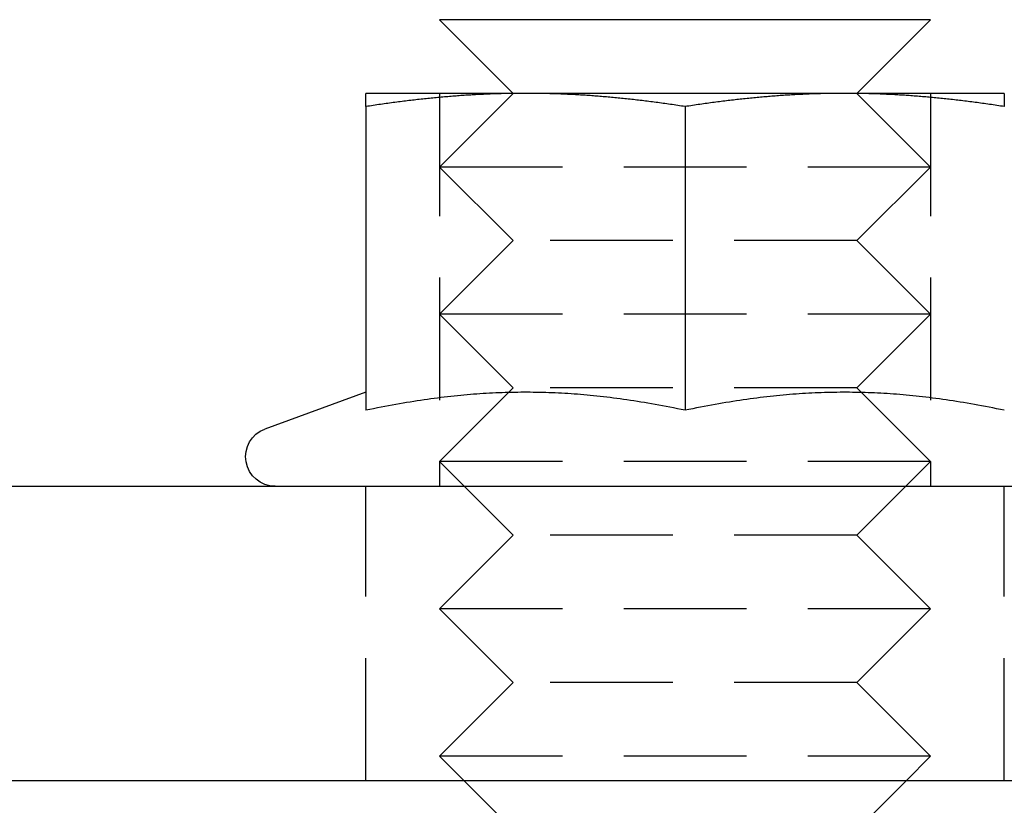
# Model space of a CAD drawing. Extents: x 186 to 446, y -239 to 393.
# Drawn here: x 347 to 367, y 326 to 342 of the extents above; entities that cross this region are included whole.
import ezdxf

# ---------------------------------------------------------------- set-up
doc = ezdxf.new("R2010")
doc.units = 0
doc.header["$LTSCALE"] = 10
doc.linetypes.add('VERDECKT', pattern=[0.375, 0.25, -0.125])
doc.layers.get('0').update_dxf_attribs({"linetype": 'CONTINUOUS'})
doc.layers.add('STEMPEL', color=3, linetype='CONTINUOUS')

# ---------------------------------------------------------------- blocks, each defined once
blk = doc.blocks.new('A$CE760704C')
at = {"extrusion": (0, 1, -2e-16)}
for p, q in [((49.46848, 335.5), (39.4686, 335.5)), ((40.9686, 334), (39.4686, 335.5)), ((47.96848, 334), (49.46848, 335.5)), ((41.21854, 334), (37.96854, 334)), ((47.71854, 334), (41.21854, 334)), ((50.96854, 334), (47.71854, 334)), ((37.96854, 333.73056), (37.96854, 327.54586)), ((44.46854, 333.73056), (44.46854, 327.54586)), ((37.96854, 327.91185), (35.91333, 327.16382)), ((-6.43408, 326), (116.46854, 326)), ((116.46854, 320), (-5.83269, 320)), ((40.9686, 319), (39.9686, 320)), ((47.96848, 319), (48.96848, 320))]:
    blk.add_line(p, q, dxfattribs=at)
at = {"color": 1, "linetype": 'VERDECKT', "extrusion": (0, 1, -2e-16)}
for p, q in [((40.9686, 334), (39.4686, 332.5)), ((39.4686, 334), (39.4686, 326)), ((47.96848, 334), (49.46848, 332.5)), ((49.46848, 334), (49.46848, 326)), ((49.46848, 332.5), (39.4686, 332.5)), ((40.9686, 331), (39.4686, 332.5)), ((47.96848, 331), (49.46848, 332.5)), ((40.9686, 331), (39.4686, 329.5)), ((47.96848, 331), (40.9686, 331)), ((47.96848, 331), (49.46848, 329.5)), ((49.46848, 329.5), (39.4686, 329.5)), ((40.9686, 328), (39.4686, 329.5)), ((47.96848, 328), (49.46848, 329.5)), ((40.9686, 328), (39.4686, 326.5)), ((47.96848, 328), (40.9686, 328)), ((47.96848, 328), (49.46848, 326.5)), ((49.46848, 326.5), (39.4686, 326.5)), ((40.9686, 325), (39.4686, 326.5)), ((47.96848, 325), (49.46848, 326.5)), ((37.96854, 320), (37.96854, 326)), ((50.96854, 320), (50.96854, 326)), ((40.9686, 325), (39.4686, 323.5)), ((47.96848, 325), (40.9686, 325)), ((47.96848, 325), (49.46848, 323.5)), ((49.46848, 323.5), (39.4686, 323.5)), ((40.9686, 322), (39.4686, 323.5)), ((47.96848, 322), (49.46848, 323.5)), ((40.9686, 322), (39.4686, 320.5)), ((47.96848, 322), (40.9686, 322)), ((47.96848, 322), (49.46848, 320.5)), ((49.46848, 320.5), (39.4686, 320.5)), ((39.9686, 320), (39.4686, 320.5)), ((48.96848, 320), (49.46848, 320.5))]:
    blk.add_line(p, q, dxfattribs=at)
for points in [[(37.9685, 333.731, 0), (37.9685, 333.736, 0), (37.9685, 333.742, 0), (37.9685, 333.748, 0), (37.9685, 333.754, 0), (37.9685, 333.759, 0), (37.9685, 333.765, 0), (37.9685, 333.77, 0), (37.9685, 333.775, 0), (37.9685, 333.781, 0), (37.9685, 333.786, 0), (37.9685, 333.791, 0), (37.9685, 333.796, 0), (37.9685, 333.801, 0), (37.9685, 333.806, 0), (37.9685, 333.811, 0), (37.9685, 333.816, 0), (37.9685, 333.82, 0), (37.9685, 333.825, 0), (37.9685, 333.83, 0), (37.9685, 333.834, 0), (37.9685, 333.839, 0), (37.9685, 333.843, 0), (37.9685, 333.847, 0), (37.9685, 333.852, 0), (37.9685, 333.856, 0), (37.9685, 333.86, 0), (37.9685, 333.864, 0), (37.9685, 333.868, 0), (37.9685, 333.872, 0), (37.9685, 333.876, 0), (37.9685, 333.88, 0), (37.9685, 333.883, 0), (37.9685, 333.887, 0), (37.9685, 333.891, 0), (37.9685, 333.894, 0), (37.9685, 333.898, 0), (37.9685, 333.901, 0), (37.9685, 333.905, 0), (37.9685, 333.908, 0), (37.9685, 333.911, 0), (37.9685, 333.915, 0), (37.9685, 333.918, 0), (37.9685, 333.921, 0), (37.9685, 333.924, 0), (37.9685, 333.927, 0), (37.9685, 333.93, 0), (37.9685, 333.932, 0), (37.9685, 333.935, 0), (37.9685, 333.938, 0), (37.9685, 333.941, 0), (37.9685, 333.943, 0), (37.9685, 333.946, 0), (37.9685, 333.948, 0), (37.9685, 333.951, 0), (37.9685, 333.953, 0), (37.9685, 333.955, 0), (37.9685, 333.958, 0), (37.9685, 333.96, 0), (37.9685, 333.962, 0), (37.9685, 333.964, 0), (37.9685, 333.966, 0), (37.9685, 333.968, 0), (37.9685, 333.97, 0), (37.9685, 333.972, 0), (37.9685, 333.974, 0), (37.9685, 333.975, 0), (37.9685, 333.977, 0), (37.9685, 333.979, 0), (37.9685, 333.98, 0), (37.9685, 333.982, 0), (37.9685, 333.983, 0), (37.9685, 333.984, 0), (37.9685, 333.986, 0), (37.9685, 333.987, 0), (37.9685, 333.988, 0), (37.9685, 333.989, 0), (37.9685, 333.99, 0), (37.9685, 333.991, 0), (37.9685, 333.992, 0), (37.9685, 333.993, 0), (37.9685, 333.994, 0), (37.9685, 333.995, 0), (37.9685, 333.996, 0), (37.9685, 333.996, 0), (37.9685, 333.997, 0), (37.9685, 333.998, 0), (37.9685, 333.998, 0), (37.9685, 333.999, 0), (37.9685, 333.999, 0), (37.9685, 333.999, 0), (37.9685, 334, 0), (37.9685, 334, 0), (37.9685, 334, 0), (37.9685, 334, 0), (37.9685, 334, 0)], [(41.2185, 334, 0), (41.1856, 334, 0), (41.1527, 334, 0), (41.1198, 334, 0), (41.0869, 334, 0), (41.054, 333.999, 0), (41.0212, 333.999, 0), (40.9884, 333.999, 0), (40.9556, 333.998, 0), (40.9228, 333.998, 0), (40.89, 333.997, 0), (40.8572, 333.996, 0), (40.8244, 333.996, 0), (40.7917, 333.995, 0), (40.7589, 333.994, 0), (40.7262, 333.993, 0), (40.6934, 333.992, 0), (40.6606, 333.991, 0), (40.6279, 333.99, 0), (40.5951, 333.989, 0), (40.5624, 333.988, 0), (40.5296, 333.987, 0), (40.4968, 333.986, 0), (40.464, 333.984, 0), (40.4312, 333.983, 0), (40.3984, 333.982, 0), (40.3656, 333.98, 0), (40.3327, 333.979, 0), (40.2998, 333.977, 0), (40.267, 333.975, 0), (40.234, 333.974, 0), (40.2011, 333.972, 0), (40.1682, 333.97, 0), (40.1352, 333.968, 0), (40.1022, 333.966, 0), (40.0691, 333.964, 0), (40.0361, 333.962, 0), (40.003, 333.96, 0), (39.9698, 333.958, 0), (39.9366, 333.955, 0), (39.9034, 333.953, 0), (39.8702, 333.951, 0), (39.8369, 333.948, 0), (39.8035, 333.946, 0), (39.7702, 333.943, 0), (39.7367, 333.941, 0), (39.7033, 333.938, 0), (39.6697, 333.935, 0), (39.6362, 333.932, 0), (39.6025, 333.93, 0), (39.5689, 333.927, 0), (39.5351, 333.924, 0), (39.5013, 333.921, 0), (39.4675, 333.918, 0), (39.4336, 333.915, 0), (39.3996, 333.911, 0), (39.3655, 333.908, 0), (39.3314, 333.905, 0), (39.2973, 333.901, 0), (39.263, 333.898, 0), (39.2287, 333.894, 0), (39.1943, 333.891, 0), (39.1599, 333.887, 0), (39.1253, 333.883, 0), (39.0907, 333.88, 0), (39.056, 333.876, 0), (39.0212, 333.872, 0), (38.9864, 333.868, 0), (38.9514, 333.864, 0), (38.9164, 333.86, 0), (38.8813, 333.856, 0), (38.846, 333.852, 0), (38.8107, 333.847, 0), (38.7753, 333.843, 0), (38.7398, 333.839, 0), (38.7042, 333.834, 0), (38.6685, 333.83, 0), (38.6327, 333.825, 0), (38.5968, 333.82, 0), (38.5608, 333.816, 0), (38.5247, 333.811, 0), (38.4885, 333.806, 0), (38.4521, 333.801, 0), (38.4157, 333.796, 0), (38.3791, 333.791, 0), (38.3424, 333.786, 0), (38.3056, 333.781, 0), (38.2687, 333.775, 0), (38.2316, 333.77, 0), (38.1944, 333.765, 0), (38.1571, 333.759, 0), (38.1197, 333.754, 0), (38.0821, 333.748, 0), (38.0444, 333.742, 0), (38.0065, 333.736, 0), (37.9685, 333.731, 0)], [(44.4685, 333.731, 0), (44.4306, 333.736, 0), (44.3927, 333.742, 0), (44.355, 333.748, 0), (44.3174, 333.754, 0), (44.28, 333.759, 0), (44.2427, 333.765, 0), (44.2055, 333.77, 0), (44.1684, 333.775, 0), (44.1315, 333.781, 0), (44.0947, 333.786, 0), (44.058, 333.791, 0), (44.0214, 333.796, 0), (43.985, 333.801, 0), (43.9486, 333.806, 0), (43.9124, 333.811, 0), (43.8763, 333.816, 0), (43.8403, 333.82, 0), (43.8044, 333.825, 0), (43.7686, 333.83, 0), (43.7329, 333.834, 0), (43.6973, 333.839, 0), (43.6618, 333.843, 0), (43.6264, 333.847, 0), (43.591, 333.852, 0), (43.5558, 333.856, 0), (43.5207, 333.86, 0), (43.4857, 333.864, 0), (43.4507, 333.868, 0), (43.4159, 333.872, 0), (43.3811, 333.876, 0), (43.3464, 333.88, 0), (43.3118, 333.883, 0), (43.2772, 333.887, 0), (43.2428, 333.891, 0), (43.2084, 333.894, 0), (43.1741, 333.898, 0), (43.1398, 333.901, 0), (43.1056, 333.905, 0), (43.0715, 333.908, 0), (43.0375, 333.911, 0), (43.0035, 333.915, 0), (42.9696, 333.918, 0), (42.9357, 333.921, 0), (42.902, 333.924, 0), (42.8682, 333.927, 0), (42.8345, 333.93, 0), (42.8009, 333.932, 0), (42.7673, 333.935, 0), (42.7338, 333.938, 0), (42.7003, 333.941, 0), (42.6669, 333.943, 0), (42.6335, 333.946, 0), (42.6002, 333.948, 0), (42.5669, 333.951, 0), (42.5337, 333.953, 0), (42.5004, 333.955, 0), (42.4673, 333.958, 0), (42.4341, 333.96, 0), (42.401, 333.962, 0), (42.368, 333.964, 0), (42.3349, 333.966, 0), (42.3019, 333.968, 0), (42.2689, 333.97, 0), (42.236, 333.972, 0), (42.203, 333.974, 0), (42.1701, 333.975, 0), (42.1372, 333.977, 0), (42.1044, 333.979, 0), (42.0715, 333.98, 0), (42.0387, 333.982, 0), (42.0059, 333.983, 0), (41.9731, 333.984, 0), (41.9403, 333.986, 0), (41.9075, 333.987, 0), (41.8747, 333.988, 0), (41.842, 333.989, 0), (41.8092, 333.99, 0), (41.7764, 333.991, 0), (41.7437, 333.992, 0), (41.7109, 333.993, 0), (41.6782, 333.994, 0), (41.6454, 333.995, 0), (41.6126, 333.996, 0), (41.5799, 333.996, 0), (41.5471, 333.997, 0), (41.5143, 333.998, 0), (41.4815, 333.998, 0), (41.4487, 333.999, 0), (41.4159, 333.999, 0), (41.383, 333.999, 0), (41.3502, 334, 0), (41.3173, 334, 0), (41.2844, 334, 0), (41.2515, 334, 0), (41.2185, 334, 0)], [(47.7185, 334, 0), (47.6856, 334, 0), (47.6527, 334, 0), (47.6198, 334, 0), (47.5869, 334, 0), (47.554, 333.999, 0), (47.5212, 333.999, 0), (47.4884, 333.999, 0), (47.4556, 333.998, 0), (47.4228, 333.998, 0), (47.39, 333.997, 0), (47.3572, 333.996, 0), (47.3244, 333.996, 0), (47.2917, 333.995, 0), (47.2589, 333.994, 0), (47.2262, 333.993, 0), (47.1934, 333.992, 0), (47.1606, 333.991, 0), (47.1279, 333.99, 0), (47.0951, 333.989, 0), (47.0624, 333.988, 0), (47.0296, 333.987, 0), (46.9968, 333.986, 0), (46.964, 333.984, 0), (46.9312, 333.983, 0), (46.8984, 333.982, 0), (46.8656, 333.98, 0), (46.8327, 333.979, 0), (46.7998, 333.977, 0), (46.767, 333.975, 0), (46.734, 333.974, 0), (46.7011, 333.972, 0), (46.6682, 333.97, 0), (46.6352, 333.968, 0), (46.6022, 333.966, 0), (46.5691, 333.964, 0), (46.5361, 333.962, 0), (46.503, 333.96, 0), (46.4698, 333.958, 0), (46.4366, 333.955, 0), (46.4034, 333.953, 0), (46.3702, 333.951, 0), (46.3369, 333.948, 0), (46.3035, 333.946, 0), (46.2702, 333.943, 0), (46.2367, 333.941, 0), (46.2033, 333.938, 0), (46.1697, 333.935, 0), (46.1362, 333.932, 0), (46.1025, 333.93, 0), (46.0689, 333.927, 0), (46.0351, 333.924, 0), (46.0013, 333.921, 0), (45.9675, 333.918, 0), (45.9336, 333.915, 0), (45.8996, 333.911, 0), (45.8655, 333.908, 0), (45.8314, 333.905, 0), (45.7973, 333.901, 0), (45.763, 333.898, 0), (45.7287, 333.894, 0), (45.6943, 333.891, 0), (45.6599, 333.887, 0), (45.6253, 333.883, 0), (45.5907, 333.88, 0), (45.556, 333.876, 0), (45.5212, 333.872, 0), (45.4864, 333.868, 0), (45.4514, 333.864, 0), (45.4164, 333.86, 0), (45.3813, 333.856, 0), (45.346, 333.852, 0), (45.3107, 333.847, 0), (45.2753, 333.843, 0), (45.2398, 333.839, 0), (45.2042, 333.834, 0), (45.1685, 333.83, 0), (45.1327, 333.825, 0), (45.0968, 333.82, 0), (45.0608, 333.816, 0), (45.0247, 333.811, 0), (44.9885, 333.806, 0), (44.9521, 333.801, 0), (44.9157, 333.796, 0), (44.8791, 333.791, 0), (44.8424, 333.786, 0), (44.8056, 333.781, 0), (44.7687, 333.775, 0), (44.7316, 333.77, 0), (44.6944, 333.765, 0), (44.6571, 333.759, 0), (44.6197, 333.754, 0), (44.5821, 333.748, 0), (44.5444, 333.742, 0), (44.5065, 333.736, 0), (44.4685, 333.731, 0)], [(50.9685, 333.731, 0), (50.9306, 333.736, 0), (50.8927, 333.742, 0), (50.855, 333.748, 0), (50.8174, 333.754, 0), (50.78, 333.759, 0), (50.7427, 333.765, 0), (50.7055, 333.77, 0), (50.6684, 333.775, 0), (50.6315, 333.781, 0), (50.5947, 333.786, 0), (50.558, 333.791, 0), (50.5214, 333.796, 0), (50.485, 333.801, 0), (50.4486, 333.806, 0), (50.4124, 333.811, 0), (50.3763, 333.816, 0), (50.3403, 333.82, 0), (50.3044, 333.825, 0), (50.2686, 333.83, 0), (50.2329, 333.834, 0), (50.1973, 333.839, 0), (50.1618, 333.843, 0), (50.1264, 333.847, 0), (50.091, 333.852, 0), (50.0558, 333.856, 0), (50.0207, 333.86, 0), (49.9857, 333.864, 0), (49.9507, 333.868, 0), (49.9159, 333.872, 0), (49.8811, 333.876, 0), (49.8464, 333.88, 0), (49.8118, 333.883, 0), (49.7772, 333.887, 0), (49.7428, 333.891, 0), (49.7084, 333.894, 0), (49.6741, 333.898, 0), (49.6398, 333.901, 0), (49.6056, 333.905, 0), (49.5715, 333.908, 0), (49.5375, 333.911, 0), (49.5035, 333.915, 0), (49.4696, 333.918, 0), (49.4357, 333.921, 0), (49.402, 333.924, 0), (49.3682, 333.927, 0), (49.3345, 333.93, 0), (49.3009, 333.932, 0), (49.2673, 333.935, 0), (49.2338, 333.938, 0), (49.2003, 333.941, 0), (49.1669, 333.943, 0), (49.1335, 333.946, 0), (49.1002, 333.948, 0), (49.0669, 333.951, 0), (49.0337, 333.953, 0), (49.0004, 333.955, 0), (48.9673, 333.958, 0), (48.9341, 333.96, 0), (48.901, 333.962, 0), (48.868, 333.964, 0), (48.8349, 333.966, 0), (48.8019, 333.968, 0), (48.7689, 333.97, 0), (48.736, 333.972, 0), (48.703, 333.974, 0), (48.6701, 333.975, 0), (48.6372, 333.977, 0), (48.6044, 333.979, 0), (48.5715, 333.98, 0), (48.5387, 333.982, 0), (48.5059, 333.983, 0), (48.4731, 333.984, 0), (48.4403, 333.986, 0), (48.4075, 333.987, 0), (48.3747, 333.988, 0), (48.342, 333.989, 0), (48.3092, 333.99, 0), (48.2764, 333.991, 0), (48.2437, 333.992, 0), (48.2109, 333.993, 0), (48.1782, 333.994, 0), (48.1454, 333.995, 0), (48.1126, 333.996, 0), (48.0799, 333.996, 0), (48.0471, 333.997, 0), (48.0143, 333.998, 0), (47.9815, 333.998, 0), (47.9487, 333.999, 0), (47.9159, 333.999, 0), (47.883, 333.999, 0), (47.8502, 334, 0), (47.8173, 334, 0), (47.7844, 334, 0), (47.7515, 334, 0), (47.7185, 334, 0)], [(50.9685, 334, 0), (50.9685, 334, 0), (50.9685, 334, 0), (50.9685, 334, 0), (50.9685, 334, 0), (50.9685, 333.999, 0), (50.9685, 333.999, 0), (50.9685, 333.999, 0), (50.9685, 333.998, 0), (50.9685, 333.998, 0), (50.9685, 333.997, 0), (50.9685, 333.996, 0), (50.9685, 333.996, 0), (50.9685, 333.995, 0), (50.9685, 333.994, 0), (50.9685, 333.993, 0), (50.9685, 333.992, 0), (50.9685, 333.991, 0), (50.9685, 333.99, 0), (50.9685, 333.989, 0), (50.9685, 333.988, 0), (50.9685, 333.987, 0), (50.9685, 333.986, 0), (50.9685, 333.984, 0), (50.9685, 333.983, 0), (50.9685, 333.982, 0), (50.9685, 333.98, 0), (50.9685, 333.979, 0), (50.9685, 333.977, 0), (50.9685, 333.975, 0), (50.9685, 333.974, 0), (50.9685, 333.972, 0), (50.9685, 333.97, 0), (50.9685, 333.968, 0), (50.9685, 333.966, 0), (50.9685, 333.964, 0), (50.9685, 333.962, 0), (50.9685, 333.96, 0), (50.9685, 333.958, 0), (50.9685, 333.955, 0), (50.9685, 333.953, 0), (50.9685, 333.951, 0), (50.9685, 333.948, 0), (50.9685, 333.946, 0), (50.9685, 333.943, 0), (50.9685, 333.941, 0), (50.9685, 333.938, 0), (50.9685, 333.935, 0), (50.9685, 333.932, 0), (50.9685, 333.93, 0), (50.9685, 333.927, 0), (50.9685, 333.924, 0), (50.9685, 333.921, 0), (50.9685, 333.918, 0), (50.9685, 333.915, 0), (50.9685, 333.911, 0), (50.9685, 333.908, 0), (50.9685, 333.905, 0), (50.9685, 333.901, 0), (50.9685, 333.898, 0), (50.9685, 333.894, 0), (50.9685, 333.891, 0), (50.9685, 333.887, 0), (50.9685, 333.883, 0), (50.9685, 333.88, 0), (50.9685, 333.876, 0), (50.9685, 333.872, 0), (50.9685, 333.868, 0), (50.9685, 333.864, 0), (50.9685, 333.86, 0), (50.9685, 333.856, 0), (50.9685, 333.852, 0), (50.9685, 333.847, 0), (50.9685, 333.843, 0), (50.9685, 333.839, 0), (50.9685, 333.834, 0), (50.9685, 333.83, 0), (50.9685, 333.825, 0), (50.9685, 333.82, 0), (50.9685, 333.816, 0), (50.9685, 333.811, 0), (50.9685, 333.806, 0), (50.9685, 333.801, 0), (50.9685, 333.796, 0), (50.9685, 333.791, 0), (50.9685, 333.786, 0), (50.9685, 333.781, 0), (50.9685, 333.775, 0), (50.9685, 333.77, 0), (50.9685, 333.765, 0), (50.9685, 333.759, 0), (50.9685, 333.754, 0), (50.9685, 333.748, 0), (50.9685, 333.742, 0), (50.9685, 333.736, 0), (50.9685, 333.731, 0)], [(44.4685, 327.546, 0), (44.3899, 327.562, 0), (44.312, 327.578, 0), (44.2347, 327.594, 0), (44.1582, 327.609, 0), (44.0823, 327.623, 0), (44.007, 327.638, 0), (43.9323, 327.651, 0), (43.8582, 327.665, 0), (43.7847, 327.678, 0), (43.7117, 327.69, 0), (43.6392, 327.702, 0), (43.5673, 327.714, 0), (43.4958, 327.726, 0), (43.4249, 327.737, 0), (43.3544, 327.747, 0), (43.2843, 327.758, 0), (43.2146, 327.768, 0), (43.1454, 327.777, 0), (43.0766, 327.786, 0), (43.0081, 327.795, 0), (42.94, 327.804, 0), (42.8722, 327.812, 0), (42.8048, 327.82, 0), (42.7377, 327.827, 0), (42.6709, 327.834, 0), (42.6044, 327.841, 0), (42.5381, 327.848, 0), (42.4721, 327.854, 0), (42.4064, 327.86, 0), (42.3409, 327.865, 0), (42.2756, 327.871, 0), (42.2105, 327.875, 0), (42.1456, 327.88, 0), (42.0809, 327.884, 0), (42.0164, 327.888, 0), (41.952, 327.892, 0), (41.8877, 327.895, 0), (41.8236, 327.898, 0), (41.7596, 327.901, 0), (41.6957, 327.903, 0), (41.6319, 327.905, 0), (41.5682, 327.907, 0), (41.5045, 327.909, 0), (41.4409, 327.91, 0), (41.3773, 327.911, 0), (41.3138, 327.912, 0), (41.2503, 327.912, 0), (41.1868, 327.912, 0), (41.1233, 327.912, 0), (41.0597, 327.911, 0), (40.9962, 327.91, 0), (40.9326, 327.909, 0), (40.8689, 327.907, 0), (40.8052, 327.905, 0), (40.7414, 327.903, 0), (40.6775, 327.901, 0), (40.6135, 327.898, 0), (40.5494, 327.895, 0), (40.4851, 327.892, 0), (40.4207, 327.888, 0), (40.3562, 327.884, 0), (40.2915, 327.88, 0), (40.2266, 327.875, 0), (40.1615, 327.871, 0), (40.0962, 327.865, 0), (40.0307, 327.86, 0), (39.965, 327.854, 0), (39.899, 327.848, 0), (39.8327, 327.841, 0), (39.7662, 327.834, 0), (39.6994, 327.827, 0), (39.6323, 327.82, 0), (39.5649, 327.812, 0), (39.4971, 327.804, 0), (39.429, 327.795, 0), (39.3605, 327.786, 0), (39.2917, 327.777, 0), (39.2224, 327.768, 0), (39.1528, 327.758, 0), (39.0827, 327.747, 0), (39.0122, 327.737, 0), (38.9412, 327.726, 0), (38.8698, 327.714, 0), (38.7979, 327.702, 0), (38.7254, 327.69, 0), (38.6524, 327.678, 0), (38.5789, 327.665, 0), (38.5048, 327.651, 0), (38.4301, 327.638, 0), (38.3548, 327.623, 0), (38.2789, 327.609, 0), (38.2023, 327.594, 0), (38.1251, 327.578, 0), (38.0472, 327.562, 0), (37.9685, 327.546, 0)], [(50.9685, 327.546, 0), (50.8899, 327.562, 0), (50.812, 327.578, 0), (50.7347, 327.594, 0), (50.6582, 327.609, 0), (50.5823, 327.623, 0), (50.507, 327.638, 0), (50.4323, 327.651, 0), (50.3582, 327.665, 0), (50.2847, 327.678, 0), (50.2117, 327.69, 0), (50.1392, 327.702, 0), (50.0673, 327.714, 0), (49.9958, 327.726, 0), (49.9249, 327.737, 0), (49.8544, 327.747, 0), (49.7843, 327.758, 0), (49.7146, 327.768, 0), (49.6454, 327.777, 0), (49.5766, 327.786, 0), (49.5081, 327.795, 0), (49.44, 327.804, 0), (49.3722, 327.812, 0), (49.3048, 327.82, 0), (49.2377, 327.827, 0), (49.1709, 327.834, 0), (49.1044, 327.841, 0), (49.0381, 327.848, 0), (48.9721, 327.854, 0), (48.9064, 327.86, 0), (48.8409, 327.865, 0), (48.7756, 327.871, 0), (48.7105, 327.875, 0), (48.6456, 327.88, 0), (48.5809, 327.884, 0), (48.5164, 327.888, 0), (48.452, 327.892, 0), (48.3877, 327.895, 0), (48.3236, 327.898, 0), (48.2596, 327.901, 0), (48.1957, 327.903, 0), (48.1319, 327.905, 0), (48.0682, 327.907, 0), (48.0045, 327.909, 0), (47.9409, 327.91, 0), (47.8773, 327.911, 0), (47.8138, 327.912, 0), (47.7503, 327.912, 0), (47.6868, 327.912, 0), (47.6233, 327.912, 0), (47.5597, 327.911, 0), (47.4962, 327.91, 0), (47.4326, 327.909, 0), (47.3689, 327.907, 0), (47.3052, 327.905, 0), (47.2414, 327.903, 0), (47.1775, 327.901, 0), (47.1135, 327.898, 0), (47.0494, 327.895, 0), (46.9851, 327.892, 0), (46.9207, 327.888, 0), (46.8562, 327.884, 0), (46.7915, 327.88, 0), (46.7266, 327.875, 0), (46.6615, 327.871, 0), (46.5962, 327.865, 0), (46.5307, 327.86, 0), (46.465, 327.854, 0), (46.399, 327.848, 0), (46.3327, 327.841, 0), (46.2662, 327.834, 0), (46.1994, 327.827, 0), (46.1323, 327.82, 0), (46.0649, 327.812, 0), (45.9971, 327.804, 0), (45.929, 327.795, 0), (45.8605, 327.786, 0), (45.7917, 327.777, 0), (45.7224, 327.768, 0), (45.6528, 327.758, 0), (45.5827, 327.747, 0), (45.5122, 327.737, 0), (45.4412, 327.726, 0), (45.3698, 327.714, 0), (45.2979, 327.702, 0), (45.2254, 327.69, 0), (45.1524, 327.678, 0), (45.0789, 327.665, 0), (45.0048, 327.651, 0), (44.9301, 327.638, 0), (44.8548, 327.623, 0), (44.7789, 327.609, 0), (44.7023, 327.594, 0), (44.6251, 327.578, 0), (44.5472, 327.562, 0), (44.4685, 327.546, 0)]]:
    blk.add_polyline3d(points)
at = {"extrusion": (0, -2e-16, -1)}
blk.add_arc((-36.11854, 326.6), 0.6, 270, 70, dxfattribs=at)

msp = doc.modelspace()

# ---------------------------------------------------------------- block references
at = {"layer": 'STEMPEL'}
msp.add_blockref('A$CE760704C', (316.109, 6.224, -30.95), dxfattribs=at)

doc.saveas('drawing.dxf')
